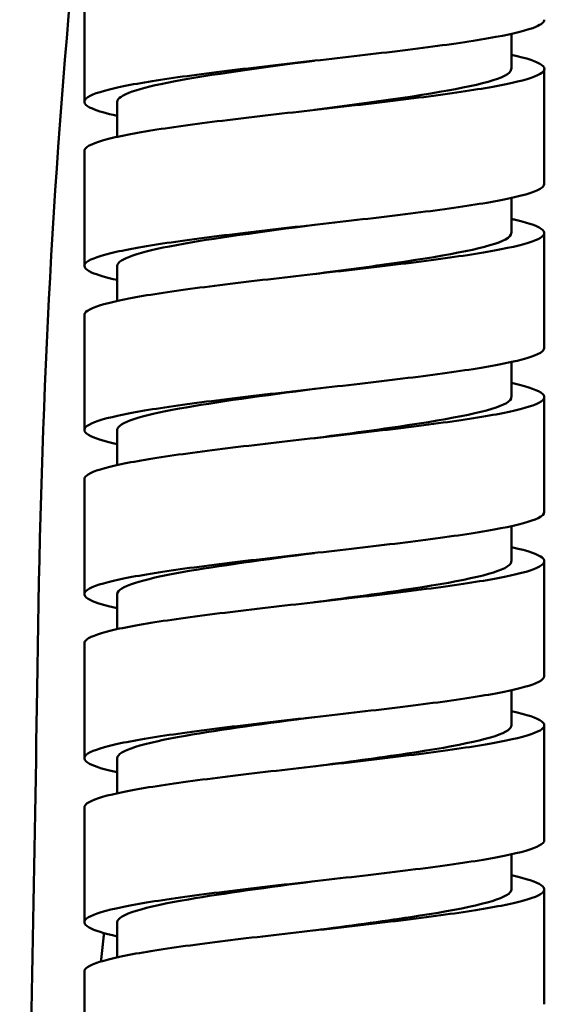
# Model space of a CAD drawing. Units: millimetres. Extents: x 261 to 941, y 481 to 1399.
# Drawn here: x 505 to 521, y 1055 to 1085 of the extents above; entities that cross this region are included whole.
import ezdxf

# ---------------------------------------------------------------- set-up
doc = ezdxf.new("R2010")
doc.units = ezdxf.units.MM
doc.header["$LTSCALE"] = 4
doc.layers.add('Visible (ISO)', color=7, linetype='Continuous', lineweight=50)

msp = doc.modelspace()

# ---------------------------------------------------------------- linework, layer by layer
at = {"layer": 'Visible (ISO)'}
for p, q in [((506.848, 1082.847), (506.848, 1086.347)), ((519.848, 1083.847), (519.848, 1084.916)), ((520.848, 1080.347), (520.848, 1083.847)), ((507.848, 1081.777), (507.848, 1082.847)), ((506.848, 1077.847), (506.848, 1081.347)), ((519.848, 1078.847), (519.848, 1079.916)), ((520.848, 1075.347), (520.848, 1078.847)), ((507.848, 1076.777), (507.848, 1077.847)), ((506.848, 1072.847), (506.848, 1076.347)), ((519.848, 1073.847), (519.848, 1074.916)), ((520.848, 1070.347), (520.848, 1073.847)), ((507.848, 1071.777), (507.848, 1072.847)), ((506.848, 1067.847), (506.848, 1071.347)), ((519.848, 1068.847), (519.848, 1069.916)), ((520.848, 1065.347), (520.848, 1068.847)), ((507.848, 1066.777), (507.848, 1067.847)), ((506.848, 1062.847), (506.848, 1066.347)), ((519.848, 1063.847), (519.848, 1064.916)), ((520.848, 1060.347), (520.848, 1063.847)), ((507.848, 1061.777), (507.848, 1062.847)), ((506.848, 1057.847), (506.848, 1061.347)), ((519.848, 1058.847), (519.848, 1059.916)), ((520.848, 1055.347), (520.848, 1058.847)), ((507.848, 1056.777), (507.848, 1057.847)), ((506.848, 1052.847), (506.848, 1056.347))]:
    msp.add_line(p, q, dxfattribs=at)
for points, knots in [([(504.88, 1039.314), (504.897, 1040.167), (504.913, 1041.007), (504.97, 1043.727), (505.015, 1045.622), (505.204, 1053.319), (505.331, 1059.215), (505.501, 1071.93), (505.771, 1079.061), (506.506, 1086.927), (506.57, 1087.742), (506.623, 1088.555)], [0, 0, 0, 0, 0.256339, 0.256339, 0.831864, 0.831864, 2.577096, 2.577096, 4.701748, 4.701748, 4.947746, 4.947746, 4.947746, 4.947746]), ([(507.848, 1082.416), (507.515, 1082.49), (507.26, 1082.563), (506.851, 1082.741), (506.788, 1082.844), (507.022, 1083.053), (507.316, 1083.156), (508.227, 1083.365), (508.835, 1083.468), (510.285, 1083.677), (511.114, 1083.78), (512.884, 1083.988), (513.808, 1084.092), (515.628, 1084.3), (516.507, 1084.404), (518.103, 1084.612), (518.804, 1084.715), (519.932, 1084.924), (520.348, 1085.027), (520.763, 1085.204), (520.848, 1085.275), (520.848, 1085.347)], [95.090963, 95.090963, 95.090963, 95.090963, 95.286729, 95.286729, 95.563726, 95.563726, 95.840722, 95.840722, 96.117718, 96.117718, 96.394715, 96.394715, 96.671711, 96.671711, 96.948707, 96.948707, 97.225703, 97.225703, 97.5027, 97.5027, 97.693872, 97.693872, 97.693872, 97.693872]), ([(519.848, 1084.277), (519.906, 1084.264), (519.963, 1084.252), (520.45, 1084.134), (520.721, 1084.031), (520.905, 1083.822), (520.816, 1083.719), (520.289, 1083.511), (519.855, 1083.407), (518.696, 1083.199), (517.983, 1083.095), (516.368, 1082.887), (515.483, 1082.783), (513.658, 1082.575), (512.736, 1082.472), (510.977, 1082.263), (510.157, 1082.16), (508.731, 1081.951), (508.138, 1081.848), (507.261, 1081.639), (506.985, 1081.536), (506.861, 1081.403), (506.848, 1081.375), (506.848, 1081.347)], [35.144128, 35.144128, 35.144128, 35.144128, 35.178531, 35.178531, 35.455527, 35.455527, 35.732524, 35.732524, 36.00952, 36.00952, 36.286516, 36.286516, 36.563512, 36.563512, 36.840509, 36.840509, 37.117505, 37.117505, 37.394501, 37.394501, 37.671498, 37.671498, 37.74674, 37.74674, 37.74674, 37.74674]), ([(507.85, 1082.847), (507.857, 1083.053), (508.478, 1083.258), (509.563, 1083.464), (510.677, 1083.675), (512.26, 1083.886), (513.848, 1084.097)], [135.086967, 135.086967, 135.086967, 135.086967, 135.862434, 135.862434, 135.862434, 136.657763, 136.657763, 136.657763, 136.657763]), ([(513.848, 1082.597), (514.665, 1082.705), (515.483, 1082.814), (516.233, 1082.922), (517.875, 1083.159), (519.162, 1083.397), (519.635, 1083.634), (519.776, 1083.705), (519.844, 1083.776), (519.841, 1083.847)], [136.657763, 136.657763, 136.657763, 136.657763, 137.066537, 137.066537, 137.066537, 137.961208, 137.961208, 137.961208, 138.228559, 138.228559, 138.228559, 138.228559]), ([(507.848, 1077.416), (507.5, 1077.493), (507.237, 1077.569), (506.84, 1077.751), (506.788, 1077.854), (507.044, 1078.063), (507.35, 1078.166), (508.281, 1078.374), (508.897, 1078.478), (510.361, 1078.686), (511.195, 1078.79), (512.97, 1078.998), (513.895, 1079.102), (515.713, 1079.31), (516.588, 1079.413), (518.172, 1079.622), (518.865, 1079.725), (519.976, 1079.934), (520.382, 1080.037), (520.77, 1080.21), (520.848, 1080.278), (520.848, 1080.347)], [90.650281, 90.650281, 90.650281, 90.650281, 90.854788, 90.854788, 91.131785, 91.131785, 91.408781, 91.408781, 91.685777, 91.685777, 91.962774, 91.962774, 92.23977, 92.23977, 92.516766, 92.516766, 92.793763, 92.793763, 93.070759, 93.070759, 93.253187, 93.253187, 93.253187, 93.253187]), ([(519.848, 1079.277), (519.892, 1079.268), (519.934, 1079.258), (520.419, 1079.144), (520.7, 1079.041), (520.907, 1078.832), (520.83, 1078.729), (520.324, 1078.52), (519.9, 1078.417), (518.759, 1078.208), (518.053, 1078.105), (516.45, 1077.897), (515.568, 1077.793), (513.746, 1077.585), (512.822, 1077.481), (511.057, 1077.273), (510.232, 1077.17), (508.792, 1076.961), (508.19, 1076.858), (507.293, 1076.649), (507.006, 1076.546), (506.864, 1076.41), (506.848, 1076.378), (506.848, 1076.347)], [39.584792, 39.584792, 39.584792, 39.584792, 39.610472, 39.610472, 39.887468, 39.887468, 40.164464, 40.164464, 40.441461, 40.441461, 40.718457, 40.718457, 40.995453, 40.995453, 41.27245, 41.27245, 41.549446, 41.549446, 41.826442, 41.826442, 42.103439, 42.103439, 42.187422, 42.187422, 42.187422, 42.187422]), ([(507.849, 1077.847), (507.856, 1078.058), (508.513, 1078.269), (509.65, 1078.48), (510.758, 1078.686), (512.301, 1078.891), (513.848, 1079.097)], [128.803782, 128.803782, 128.803782, 128.803782, 129.599738, 129.599738, 129.599738, 130.374578, 130.374578, 130.374578, 130.374578]), ([(513.848, 1077.597), (514.706, 1077.711), (515.564, 1077.825), (516.345, 1077.938), (517.972, 1078.176), (519.229, 1078.413), (519.666, 1078.65), (519.787, 1078.716), (519.844, 1078.781), (519.842, 1078.847)], [130.374578, 130.374578, 130.374578, 130.374578, 130.803841, 130.803841, 130.803841, 131.698512, 131.698512, 131.698512, 131.945374, 131.945374, 131.945374, 131.945374]), ([(507.848, 1072.416), (507.485, 1072.496), (507.215, 1072.576), (506.83, 1072.761), (506.79, 1072.864), (507.068, 1073.072), (507.385, 1073.176), (508.335, 1073.384), (508.96, 1073.488), (510.437, 1073.696), (511.276, 1073.799), (513.057, 1074.008), (513.982, 1074.111), (515.797, 1074.32), (516.668, 1074.423), (518.241, 1074.632), (518.926, 1074.735), (520.019, 1074.944), (520.415, 1075.047), (520.778, 1075.217), (520.848, 1075.282), (520.848, 1075.347)], [86.209602, 86.209602, 86.209602, 86.209602, 86.422848, 86.422848, 86.699844, 86.699844, 86.97684, 86.97684, 87.253836, 87.253836, 87.530833, 87.530833, 87.807829, 87.807829, 88.084825, 88.084825, 88.361822, 88.361822, 88.638818, 88.638818, 88.812501, 88.812501, 88.812501, 88.812501]), ([(519.848, 1074.277), (519.877, 1074.271), (519.905, 1074.265), (520.386, 1074.154), (520.679, 1074.051), (520.908, 1073.842), (520.842, 1073.739), (520.358, 1073.53), (519.945, 1073.427), (518.822, 1073.218), (518.123, 1073.115), (516.531, 1072.906), (515.653, 1072.803), (513.833, 1072.595), (512.909, 1072.491), (511.137, 1072.283), (510.307, 1072.179), (508.853, 1071.971), (508.243, 1071.867), (507.326, 1071.659), (507.028, 1071.556), (506.868, 1071.416), (506.848, 1071.382), (506.848, 1071.347)], [44.025452, 44.025452, 44.025452, 44.025452, 44.042413, 44.042413, 44.319409, 44.319409, 44.596405, 44.596405, 44.873402, 44.873402, 45.150398, 45.150398, 45.427394, 45.427394, 45.704391, 45.704391, 45.981387, 45.981387, 46.258383, 46.258383, 46.535379, 46.535379, 46.628107, 46.628107, 46.628107, 46.628107]), ([(507.849, 1072.847), (507.855, 1073.063), (508.549, 1073.28), (509.739, 1073.497), (510.838, 1073.697), (512.342, 1073.897), (513.849, 1074.097)], [122.520596, 122.520596, 122.520596, 122.520596, 123.337042, 123.337042, 123.337042, 124.091393, 124.091393, 124.091393, 124.091393]), ([(513.848, 1072.597), (514.747, 1072.716), (515.646, 1072.835), (516.456, 1072.955), (518.068, 1073.192), (519.293, 1073.429), (519.695, 1073.667), (519.796, 1073.727), (519.845, 1073.787), (519.842, 1073.847)], [124.091393, 124.091393, 124.091393, 124.091393, 124.541145, 124.541145, 124.541145, 125.435816, 125.435816, 125.435816, 125.662189, 125.662189, 125.662189, 125.662189]), ([(507.848, 1067.416), (507.47, 1067.5), (507.193, 1067.582), (506.821, 1067.77), (506.792, 1067.874), (507.093, 1068.082), (507.42, 1068.186), (508.39, 1068.394), (509.023, 1068.497), (510.514, 1068.706), (511.357, 1068.809), (513.144, 1069.018), (514.069, 1069.121), (515.88, 1069.33), (516.748, 1069.433), (518.309, 1069.642), (518.987, 1069.745), (520.061, 1069.954), (520.446, 1070.057), (520.784, 1070.223), (520.848, 1070.285), (520.848, 1070.347)], [81.768926, 81.768926, 81.768926, 81.768926, 81.990907, 81.990907, 82.267903, 82.267903, 82.544899, 82.544899, 82.821896, 82.821896, 83.098892, 83.098892, 83.375888, 83.375888, 83.652884, 83.652884, 83.929881, 83.929881, 84.206877, 84.206877, 84.371813, 84.371813, 84.371813, 84.371813]), ([(519.848, 1069.277), (519.862, 1069.274), (519.876, 1069.271), (520.353, 1069.164), (520.656, 1069.061), (520.908, 1068.852), (520.853, 1068.749), (520.392, 1068.54), (519.988, 1068.437), (518.883, 1068.228), (518.192, 1068.125), (516.611, 1067.916), (515.737, 1067.813), (513.92, 1067.604), (512.995, 1067.501), (511.218, 1067.292), (510.383, 1067.189), (508.915, 1066.981), (508.296, 1066.877), (507.36, 1066.669), (507.051, 1066.565), (506.872, 1066.423), (506.848, 1066.385), (506.848, 1066.347)], [48.466108, 48.466108, 48.466108, 48.466108, 48.474354, 48.474354, 48.75135, 48.75135, 49.028346, 49.028346, 49.305343, 49.305343, 49.582339, 49.582339, 49.859335, 49.859335, 50.136331, 50.136331, 50.413328, 50.413328, 50.690324, 50.690324, 50.96732, 50.96732, 51.068793, 51.068793, 51.068793, 51.068793]), ([(507.848, 1067.847), (507.853, 1068.069), (508.586, 1068.291), (509.829, 1068.513), (510.919, 1068.707), (512.383, 1068.902), (513.849, 1069.097)], [116.237411, 116.237411, 116.237411, 116.237411, 117.074346, 117.074346, 117.074346, 117.808207, 117.808207, 117.808207, 117.808207]), ([(513.848, 1067.597), (514.788, 1067.722), (515.728, 1067.846), (516.566, 1067.971), (518.162, 1068.208), (519.355, 1068.446), (519.721, 1068.683), (519.805, 1068.738), (519.845, 1068.792), (519.843, 1068.847)], [117.808207, 117.808207, 117.808207, 117.808207, 118.278449, 118.278449, 118.278449, 119.17312, 119.17312, 119.17312, 119.379004, 119.379004, 119.379004, 119.379004]), ([(507.848, 1062.416), (507.455, 1062.503), (507.172, 1062.589), (506.813, 1062.78), (506.796, 1062.884), (507.119, 1063.092), (507.457, 1063.195), (508.445, 1063.404), (509.087, 1063.507), (510.591, 1063.716), (511.439, 1063.819), (513.231, 1064.028), (514.157, 1064.131), (515.964, 1064.34), (516.827, 1064.443), (518.376, 1064.652), (519.046, 1064.755), (520.102, 1064.963), (520.477, 1065.067), (520.791, 1065.23), (520.848, 1065.288), (520.848, 1065.347)], [77.328252, 77.328252, 77.328252, 77.328252, 77.558966, 77.558966, 77.835962, 77.835962, 78.112958, 78.112958, 78.389955, 78.389955, 78.666951, 78.666951, 78.943947, 78.943947, 79.220944, 79.220944, 79.49794, 79.49794, 79.774936, 79.774936, 79.931124, 79.931124, 79.931124, 79.931124]), ([(519.848, 1064.277), (520.32, 1064.173), (520.633, 1064.07), (520.906, 1063.862), (520.864, 1063.758), (520.424, 1063.55), (520.031, 1063.447), (518.944, 1063.238), (518.26, 1063.135), (516.691, 1062.926), (515.821, 1062.823), (514.007, 1062.614), (513.082, 1062.511), (511.299, 1062.302), (510.459, 1062.199), (508.978, 1061.99), (508.351, 1061.887), (507.395, 1061.679), (507.075, 1061.575), (506.876, 1061.429), (506.848, 1061.388), (506.848, 1061.347)], [52.906758, 52.906758, 52.906758, 52.906758, 53.183291, 53.183291, 53.460287, 53.460287, 53.737283, 53.737283, 54.01428, 54.01428, 54.291276, 54.291276, 54.568272, 54.568272, 54.845269, 54.845269, 55.122265, 55.122265, 55.399261, 55.399261, 55.50948, 55.50948, 55.50948, 55.50948]), ([(507.848, 1062.847), (507.852, 1063.074), (508.625, 1063.302), (509.922, 1063.529), (511, 1063.718), (512.424, 1063.908), (513.849, 1064.097)], [109.954226, 109.954226, 109.954226, 109.954226, 110.81165, 110.81165, 110.81165, 111.525022, 111.525022, 111.525022, 111.525022]), ([(513.847, 1062.597), (514.829, 1062.727), (515.81, 1062.857), (516.675, 1062.987), (518.254, 1063.225), (519.415, 1063.462), (519.745, 1063.699), (519.813, 1063.748), (519.846, 1063.798), (519.844, 1063.847)], [111.525022, 111.525022, 111.525022, 111.525022, 112.015753, 112.015753, 112.015753, 112.910424, 112.910424, 112.910424, 113.095818, 113.095818, 113.095818, 113.095818]), ([(507.848, 1057.416), (507.44, 1057.506), (507.15, 1057.596), (506.806, 1057.79), (506.8, 1057.893), (507.146, 1058.102), (507.494, 1058.205), (508.502, 1058.414), (509.152, 1058.517), (510.669, 1058.726), (511.521, 1058.829), (513.318, 1059.038), (514.244, 1059.141), (516.047, 1059.349), (516.906, 1059.453), (518.443, 1059.661), (519.105, 1059.765), (520.142, 1059.973), (520.506, 1060.077), (520.797, 1060.236), (520.848, 1060.292), (520.848, 1060.347)], [72.887582, 72.887582, 72.887582, 72.887582, 73.127025, 73.127025, 73.404021, 73.404021, 73.681017, 73.681017, 73.958014, 73.958014, 74.23501, 74.23501, 74.512006, 74.512006, 74.789003, 74.789003, 75.065999, 75.065999, 75.342995, 75.342995, 75.490435, 75.490435, 75.490435, 75.490435]), ([(519.848, 1059.277), (520.304, 1059.177), (520.613, 1059.077), (520.904, 1058.872), (520.873, 1058.768), (520.455, 1058.56), (520.073, 1058.456), (519.004, 1058.248), (518.328, 1058.145), (516.771, 1057.936), (515.904, 1057.833), (514.095, 1057.624), (513.169, 1057.521), (511.381, 1057.312), (510.536, 1057.209), (509.041, 1057), (508.406, 1056.897), (507.431, 1056.688), (507.101, 1056.585), (506.881, 1056.436), (506.848, 1056.391), (506.848, 1056.347)], [57.34741, 57.34741, 57.34741, 57.34741, 57.615232, 57.615232, 57.892228, 57.892228, 58.169224, 58.169224, 58.446221, 58.446221, 58.723217, 58.723217, 59.000213, 59.000213, 59.27721, 59.27721, 59.554206, 59.554206, 59.831202, 59.831202, 59.950169, 59.950169, 59.950169, 59.950169]), ([(507.848, 1057.847), (507.85, 1058.08), (508.664, 1058.313), (510.015, 1058.545), (511.082, 1058.729), (512.465, 1058.913), (513.849, 1059.097)], [103.67104, 103.67104, 103.67104, 103.67104, 104.548954, 104.548954, 104.548954, 105.241837, 105.241837, 105.241837, 105.241837]), ([(513.847, 1057.597), (514.869, 1057.732), (515.892, 1057.868), (516.783, 1058.004), (518.344, 1058.241), (519.473, 1058.478), (519.766, 1058.716), (519.821, 1058.759), (519.846, 1058.803), (519.844, 1058.847)], [105.241837, 105.241837, 105.241837, 105.241837, 105.753057, 105.753057, 105.753057, 106.647728, 106.647728, 106.647728, 106.812633, 106.812633, 106.812633, 106.812633])]:
    msp.add_open_spline(points, degree=3, knots=knots, dxfattribs=at)
msp.add_open_spline([(507.354, 1056.651), (507.377, 1056.867), (507.4, 1057.082), (507.423, 1057.299), (507.446, 1057.515)], degree=4, dxfattribs=at)

doc.saveas('drawing.dxf')
